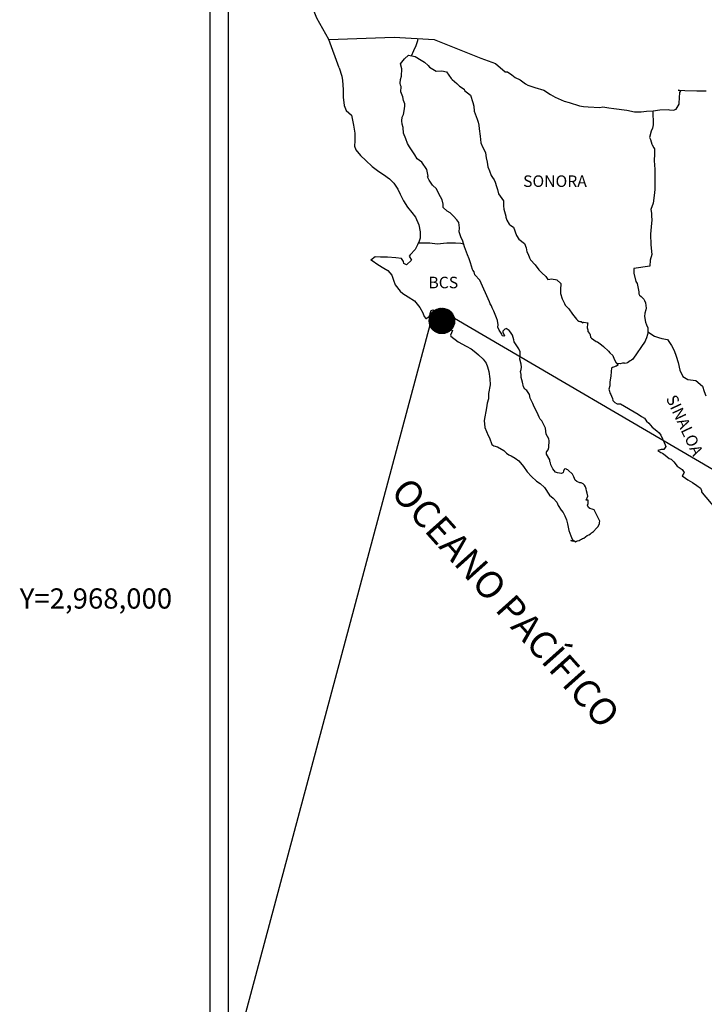
# Model space of a CAD drawing. Units: inches. Extents: x 257303 to 259703, y 2966477 to 2968277.
# Drawn here: x 259240 to 259382, y 2967916 to 2968120 of the extents above; entities that cross this region are included whole.
import ezdxf
from ezdxf.enums import TextEntityAlignment as Align

# ---------------------------------------------------------------- set-up
doc = ezdxf.new("R2010")
doc.units = ezdxf.units.IN
doc.header["$LTSCALE"] = 40
doc.header["$MEASUREMENT"] = 0
doc.layers.add('CVL_RET_TX', color=2, linetype='Continuous')
doc.layers.add('Lomo', color=7, linetype='Continuous')
doc.styles.add('ROMANA1', font='ROMANA1.shx')
doc.styles.add('ROMANS', font='romans.shx')

msp = doc.modelspace()

# ---------------------------------------------------------------- hatches: boundary and pattern name
at = {"layer": 'Lomo'}
h = msp.add_hatch(dxfattribs=at)
h.set_pattern_fill('ANSI31', scale=0.8, style=0)
h.set_pattern_definition([(45, (-121843.97918, 1139048.3755), (-0.0707106781187, 0.0707106781187), [])])
edge = h.paths.add_edge_path()
edge.add_arc((259327.78, 2968057.68), 2.65, 0, 360)

# ---------------------------------------------------------------- linework, layer by layer
at = {"layer": 'Lomo', "color": 7}
for p, q in [((259279.63, 2966572.73, 6.95), (259279.63, 2968170.37, 6.95)), ((259283.43, 2967735.78, 6.95), (259283.43, 2968152.39, 6.95))]:
    msp.add_line(p, q, dxfattribs=at)
at = {"layer": 'Lomo', "color": 5, "linetype": 'Continuous'}
for p, q in [((259319.21, 2968111.12, 6.95), (259319.99, 2968112.16, 6.95)), ((259319.99, 2968112.16, 6.95), (259320.82, 2968112.9, 6.95)), ((259320.82, 2968112.9, 6.95), (259322.24, 2968112.61, 6.95)), ((259322.24, 2968112.61, 6.95), (259323.47, 2968111.82, 6.95)), ((259306.47, 2968110.27, 6.95), (259306.96, 2968108.54, 6.95)), ((259319.45, 2968110.03, 6.95), (259319.21, 2968111.12, 6.95)), ((259319.41, 2968108.5, 6.95), (259319.45, 2968110.03, 6.95)), ((259323.47, 2968111.82, 6.95), (259324.2, 2968111.43, 6.95)), ((259324.2, 2968111.43, 6.95), (259324.94, 2968110.73, 6.95)), ((259324.94, 2968110.73, 6.95), (259325.23, 2968110.39, 6.95)), ((259325.23, 2968110.39, 6.95), (259326.56, 2968109.6, 6.95)), ((259306.96, 2968108.54, 6.95), (259307.16, 2968107.61, 6.95)), ((259319.21, 2968107.86, 6.95), (259319.41, 2968108.5, 6.95)), ((259326.56, 2968109.6, 6.95), (259327.78, 2968109.65, 6.95)), ((259327.78, 2968109.65, 6.95), (259328.76, 2968109.4, 6.95)), ((259328.76, 2968109.4, 6.95), (259329.69, 2968108.07, 6.95)), ((259329.69, 2968108.07, 6.95), (259329.94, 2968107.82, 6.95)), ((259307.16, 2968107.61, 6.95), (259307.26, 2968105.73, 6.95)), ((259319.11, 2968107.08, 6.95), (259319.21, 2968107.86, 6.95)), ((259319.16, 2968106.68, 6.95), (259319.11, 2968107.08, 6.95)), ((259319.31, 2968106.39, 6.95), (259319.16, 2968106.68, 6.95)), ((259319.26, 2968105.25, 6.95), (259319.31, 2968106.39, 6.95)), ((259319.31, 2968106.39, 6.95), (259319.31, 2968106.39, 6.95)), ((259329.94, 2968107.82, 6.95), (259330.92, 2968106.98, 6.95)), ((259330.92, 2968106.98, 6.95), (259331.46, 2968106.45, 6.95)), ((259331.46, 2968106.45, 6.95), (259332.39, 2968105.8, 6.95)), ((259307.26, 2968105.73, 6.95), (259307.26, 2968104.15, 6.95)), ((259307.26, 2968104.15, 6.95), (259307.46, 2968102.42, 6.95)), ((259319.7, 2968104.21, 6.95), (259319.26, 2968105.25, 6.95)), ((259319.8, 2968103.47, 6.95), (259319.7, 2968104.21, 6.95)), ((259332.39, 2968105.8, 6.95), (259332.49, 2968105.56, 6.95)), ((259332.49, 2968105.56, 6.95), (259333.71, 2968104.57, 6.95)), ((259333.71, 2968104.57, 6.95), (259334.21, 2968103.05, 6.95)), ((259307.46, 2968102.42, 6.95), (259307.9, 2968101.39, 6.95)), ((259320.05, 2968102.78, 6.95), (259319.8, 2968103.47, 6.95)), ((259319.95, 2968101.3, 6.95), (259320.1, 2968102.29, 6.95)), ((259320.1, 2968102.29, 6.95), (259320.05, 2968102.78, 6.95)), ((259334.21, 2968103.05, 6.95), (259334.41, 2968102.3, 6.95)), ((259334.41, 2968102.3, 6.95), (259334.51, 2968101.26, 6.95)), ((259307.9, 2968101.39, 6.95), (259308.98, 2968100.4, 6.95)), ((259308.98, 2968100.4, 6.95), (259309.42, 2968098.33, 6.95)), ((259319.47, 2968099.28, 6.95), (259319.56, 2968100.01, 6.95)), ((259319.56, 2968100.01, 6.95), (259319.76, 2968100.41, 6.95)), ((259319.76, 2968100.41, 6.95), (259319.81, 2968100.56, 6.95)), ((259319.81, 2968100.56, 6.95), (259319.95, 2968101.3, 6.95)), ((259334.51, 2968101.26, 6.95), (259335.09, 2968099.59, 6.95)), ((259309.42, 2968098.33, 6.95), (259309.72, 2968096.7, 6.95)), ((259319.52, 2968098.58, 6.95), (259319.47, 2968099.28, 6.95)), ((259319.76, 2968097.85, 6.95), (259319.52, 2968098.58, 6.95)), ((259319.81, 2968096.66, 6.95), (259319.76, 2968097.85, 6.95)), ((259335.09, 2968099.59, 6.95), (259335.34, 2968098.95, 6.95)), ((259335.34, 2968098.95, 6.95), (259335.44, 2968098.36, 6.95)), ((259335.44, 2968098.36, 6.95), (259335.54, 2968097.57, 6.95)), ((259309.72, 2968096.7, 6.95), (259309.67, 2968095.12, 6.95)), ((259320.3, 2968095.53, 6.95), (259319.81, 2968096.66, 6.95)), ((259335.54, 2968097.57, 6.95), (259335.74, 2968096.04, 6.95)), ((259335.74, 2968096.04, 6.95), (259335.89, 2968094.66, 6.95)), ((259309.67, 2968095.12, 6.95), (259309.62, 2968093.99, 6.95)), ((259309.62, 2968093.99, 6.95), (259309.87, 2968093.25, 6.95)), ((259320.65, 2968094.54, 6.95), (259320.3, 2968095.53, 6.95)), ((259321.04, 2968093.85, 6.95), (259320.65, 2968094.54, 6.95)), ((259322.17, 2968092.17, 6.95), (259321.04, 2968093.85, 6.95)), ((259335.89, 2968094.66, 6.95), (259336.23, 2968093.87, 6.95)), ((259336.23, 2968093.87, 6.95), (259336.52, 2968093.38, 6.95)), ((259309.87, 2968093.25, 6.95), (259310.85, 2968092.07, 6.95)), ((259310.85, 2968092.07, 6.95), (259311.98, 2968090.98, 6.95)), ((259322.66, 2968091.33, 6.95), (259322.17, 2968092.17, 6.95)), ((259336.52, 2968093.38, 6.95), (259336.87, 2968092.58, 6.95)), ((259336.87, 2968092.58, 6.95), (259337.02, 2968091.55, 6.95)), ((259337.02, 2968091.55, 6.95), (259337.17, 2968090.66, 6.95)), ((259311.98, 2968090.98, 6.95), (259313.31, 2968089.75, 6.95)), ((259313.31, 2968089.75, 6.95), (259314.68, 2968088.71, 6.95)), ((259323.59, 2968090.65, 6.95), (259322.66, 2968091.33, 6.95)), ((259324.63, 2968089.12, 6.95), (259323.59, 2968090.65, 6.95)), ((259337.17, 2968090.66, 6.95), (259337.36, 2968089.67, 6.95)), ((259337.36, 2968089.67, 6.95), (259337.66, 2968088.83, 6.95)), ((259314.68, 2968088.71, 6.95), (259315.66, 2968088.07, 6.95)), ((259315.66, 2968088.07, 6.95), (259316.89, 2968087.19, 6.95)), ((259324.92, 2968087.74, 6.95), (259324.63, 2968089.12, 6.95)), ((259324.77, 2968087.58, 6.95), (259324.92, 2968087.74, 6.95)), ((259325.12, 2968086.94, 6.95), (259324.77, 2968087.58, 6.95)), ((259337.66, 2968088.83, 6.95), (259338.05, 2968087.9, 6.95)), ((259338.05, 2968087.9, 6.95), (259338.3, 2968087.46, 6.95)), ((259338.3, 2968087.46, 6.95), (259338.64, 2968087.01, 6.95)), ((259316.89, 2968087.19, 6.95), (259317.77, 2968086.3, 6.95)), ((259317.77, 2968086.3, 6.95), (259318.61, 2968085.02, 6.95)), ((259325.86, 2968085.91, 6.95), (259325.12, 2968086.94, 6.95)), ((259326.64, 2968085.12, 6.95), (259325.86, 2968085.91, 6.95)), ((259338.64, 2968087.01, 6.95), (259338.84, 2968086.47, 6.95)), ((259338.84, 2968086.47, 6.95), (259339.13, 2968085.63, 6.95)), ((259339.13, 2968085.63, 6.95), (259339.33, 2968084.99, 6.95)), ((259318.61, 2968085.02, 6.95), (259319.1, 2968084.03, 6.95)), ((259319.1, 2968084.03, 6.95), (259319.79, 2968082.6, 6.95)), ((259327.18, 2968084.08, 6.95), (259326.64, 2968085.12, 6.95)), ((259327.87, 2968082.81, 6.95), (259327.18, 2968084.08, 6.95)), ((259339.33, 2968084.99, 6.95), (259339.58, 2968084.1, 6.95)), ((259339.58, 2968084.1, 6.95), (259340.56, 2968082.62, 6.95)), ((259319.79, 2968082.6, 6.95), (259320.67, 2968081.31, 6.95)), ((259320.67, 2968081.31, 6.95), (259321.55, 2968080.18, 6.95)), ((259328.06, 2968081.92, 6.95), (259327.87, 2968082.81, 6.95)), ((259328.02, 2968081.77, 6.95), (259328.06, 2968081.92, 6.95)), ((259328.07, 2968081.23, 6.95), (259328.02, 2968081.77, 6.95)), ((259340.56, 2968082.62, 6.95), (259340.56, 2968081.58, 6.95)), ((259340.56, 2968081.58, 6.95), (259340.66, 2968080.89, 6.95)), ((259321.55, 2968080.18, 6.95), (259322.29, 2968079.24, 6.95)), ((259322.29, 2968079.24, 6.95), (259323.02, 2968077.66, 6.95)), ((259328.9, 2968080.49, 6.95), (259328.07, 2968081.23, 6.95)), ((259329.49, 2968080.14, 6.95), (259328.9, 2968080.49, 6.95)), ((259330.23, 2968079.45, 6.95), (259329.49, 2968080.14, 6.95)), ((259330.91, 2968078.66, 6.95), (259330.23, 2968079.45, 6.95)), ((259340.66, 2968080.89, 6.95), (259341.05, 2968079.41, 6.95)), ((259341.05, 2968079.41, 6.95), (259341.05, 2968079.22, 6.95)), ((259323.02, 2968077.66, 6.95), (259323.27, 2968076.19, 6.95)), ((259331.31, 2968078.12, 6.95), (259330.91, 2968078.66, 6.95)), ((259331.45, 2968077.03, 6.95), (259331.31, 2968078.12, 6.95)), ((259341.05, 2968079.22, 6.95), (259341.25, 2968078.63, 6.95)), ((259341.25, 2968078.63, 6.95), (259341.79, 2968077.79, 6.95)), ((259341.79, 2968077.79, 6.95), (259341.89, 2968077.64, 6.95)), ((259341.89, 2968077.64, 6.95), (259342.68, 2968077.15, 6.95)), ((259323.27, 2968076.19, 6.95), (259323.28, 2968074.86, 6.95)), ((259331.36, 2968076.15, 6.95), (259331.45, 2968077.03, 6.95)), ((259331.7, 2968075.16, 6.95), (259331.36, 2968076.15, 6.95)), ((259332.14, 2968074.22, 6.95), (259331.7, 2968075.16, 6.95)), ((259342.68, 2968077.15, 6.95), (259343.32, 2968075.42, 6.95)), ((259343.32, 2968075.42, 6.95), (259343.75, 2968074.63, 6.95)), ((259322.69, 2968073.47, 6.95), (259322.2, 2968072.54, 6.95)), ((259323.08, 2968074.21, 6.95), (259322.69, 2968073.47, 6.95)), ((259323.28, 2968074.86, 6.95), (259323.08, 2968074.21, 6.95)), ((259332.49, 2968073.09, 6.95), (259332.14, 2968074.22, 6.95)), ((259333.08, 2968071.41, 6.95), (259332.49, 2968073.09, 6.95)), ((259343.75, 2968074.63, 6.95), (259344.94, 2968073.79, 6.95)), ((259344.94, 2968073.79, 6.95), (259345.28, 2968072.85, 6.95)), ((259321.18, 2968071.39, 6.95), (259320.98, 2968071.15, 6.95)), ((259320.98, 2968071.15, 6.95), (259321.47, 2968070.31, 6.95)), ((259322.2, 2968072.54, 6.95), (259321.18, 2968071.39, 6.95)), ((259333.43, 2968070.57, 6.95), (259333.08, 2968071.41, 6.95)), ((259345.28, 2968072.85, 6.95), (259345.43, 2968072.06, 6.95)), ((259345.43, 2968072.06, 6.95), (259345.72, 2968071.52, 6.95)), ((259345.72, 2968071.52, 6.95), (259345.97, 2968070.78, 6.95)), ((259313.92, 2968071, 6.95), (259313.04, 2968070.31, 6.95)), ((259313.04, 2968070.31, 6.95), (259313.29, 2968070.21, 6.95)), ((259313.29, 2968070.21, 6.95), (259314.46, 2968069.42, 6.95)), ((259315.05, 2968070.9, 6.95), (259313.92, 2968071, 6.95)), ((259314.46, 2968069.42, 6.95), (259315.69, 2968068.63, 6.95)), ((259316.47, 2968070.95, 6.95), (259315.05, 2968070.9, 6.95)), ((259318.24, 2968070.76, 6.95), (259316.47, 2968070.95, 6.95)), ((259319.36, 2968070.66, 6.95), (259318.24, 2968070.76, 6.95)), ((259319.8, 2968070.02, 6.95), (259319.36, 2968070.66, 6.95)), ((259319.85, 2968069.62, 6.95), (259319.8, 2968070.02, 6.95)), ((259320.4, 2968069.32, 6.95), (259319.85, 2968069.62, 6.95)), ((259321.47, 2968070.31, 6.95), (259320.4, 2968069.32, 6.95)), ((259333.72, 2968069.73, 6.95), (259333.43, 2968070.57, 6.95)), ((259334.16, 2968068.35, 6.95), (259333.72, 2968069.73, 6.95)), ((259345.97, 2968070.78, 6.95), (259346.21, 2968070.39, 6.95)), ((259346.21, 2968070.39, 6.95), (259347.15, 2968069.35, 6.95)), ((259347.15, 2968069.35, 6.95), (259347.93, 2968068.27, 6.95)), ((259315.69, 2968068.63, 6.95), (259316.52, 2968068.14, 6.95)), ((259316.52, 2968068.14, 6.95), (259317.36, 2968067.15, 6.95)), ((259317.36, 2968067.15, 6.95), (259317.75, 2968066.11, 6.95)), ((259334.21, 2968068.2, 6.95), (259334.16, 2968068.35, 6.95)), ((259334.51, 2968067.86, 6.95), (259334.21, 2968068.2, 6.95)), ((259334.66, 2968067.27, 6.95), (259334.51, 2968067.86, 6.95)), ((259335.68, 2968066.13, 6.95), (259334.66, 2968067.27, 6.95)), ((259347.93, 2968068.27, 6.95), (259348.57, 2968067.68, 6.95)), ((259348.57, 2968067.68, 6.95), (259349.41, 2968066.93, 6.95)), ((259317.75, 2968066.11, 6.95), (259318.1, 2968065.18, 6.95)), ((259318.1, 2968065.18, 6.95), (259319.08, 2968063.85, 6.95)), ((259337.7, 2968061.64, 6.95), (259335.68, 2968066.13, 6.95)), ((259349.41, 2968066.93, 6.95), (259349.8, 2968066.25, 6.95)), ((259349.8, 2968066.25, 6.95), (259350.24, 2968066.35, 6.95)), ((259350.24, 2968066.35, 6.95), (259350.53, 2968066.39, 6.95)), ((259350.53, 2968066.39, 6.95), (259350.88, 2968066.35, 6.95)), ((259350.88, 2968066.35, 6.95), (259351.42, 2968066.25, 6.95)), ((259351.42, 2968066.25, 6.95), (259351.66, 2968066.2, 6.95)), ((259351.66, 2968066.2, 6.95), (259352.49, 2968065.46, 6.95)), ((259352.49, 2968065.46, 6.95), (259352.44, 2968064.12, 6.95)), ((259319.08, 2968063.85, 6.95), (259319.66, 2968063.4, 6.95)), ((259319.66, 2968063.4, 6.95), (259320.79, 2968062.67, 6.95)), ((259352.44, 2968064.12, 6.95), (259352.44, 2968063.34, 6.95)), ((259352.44, 2968063.34, 6.95), (259352.79, 2968062.25, 6.95)), ((259320.79, 2968062.67, 6.95), (259322.07, 2968061.83, 6.95)), ((259322.07, 2968061.83, 6.95), (259323.2, 2968060.49, 6.95)), ((259337.85, 2968061.2, 6.95), (259337.7, 2968061.64, 6.95)), ((259338.1, 2968060.8, 6.95), (259337.85, 2968061.2, 6.95)), ((259352.79, 2968062.25, 6.95), (259352.94, 2968062, 6.95)), ((259352.94, 2968062, 6.95), (259353.24, 2968061.31, 6.95)), ((259353.24, 2968061.31, 6.95), (259353.43, 2968060.97, 6.95)), ((259353.43, 2968060.97, 6.95), (259354.16, 2968060.18, 6.95)), ((259323.2, 2968060.49, 6.95), (259323.79, 2968059.36, 6.95)), ((259323.79, 2968059.36, 6.95), (259324.13, 2968058.62, 6.95)), ((259325.11, 2968058.57, 6.95), (259325.26, 2968058.82, 6.95)), ((259325.26, 2968058.82, 6.95), (259325.36, 2968059.21, 6.95)), ((259325.36, 2968059.21, 6.95), (259325.55, 2968059.86, 6.95)), ((259325.55, 2968059.86, 6.95), (259325.95, 2968060, 6.95)), ((259325.95, 2968060, 6.95), (259326.78, 2968059.37, 6.95)), ((259326.78, 2968059.37, 6.95), (259327.27, 2968059.07, 6.95)), ((259327.27, 2968059.07, 6.95), (259328, 2968058.63, 6.95)), ((259338.24, 2968060.41, 6.95), (259338.1, 2968060.8, 6.95)), ((259338.59, 2968059.72, 6.95), (259338.24, 2968060.41, 6.95)), ((259338.73, 2968059.37, 6.95), (259338.59, 2968059.72, 6.95)), ((259339.12, 2968058.29, 6.95), (259338.73, 2968059.37, 6.95)), ((259354.16, 2968060.18, 6.95), (259354.9, 2968059.05, 6.95)), ((259354.9, 2968059.05, 6.95), (259355.2, 2968058.7, 6.95)), ((259324.13, 2968058.62, 6.95), (259324.47, 2968058.18, 6.95)), ((259324.47, 2968058.18, 6.95), (259324.53, 2968058.18, 6.95)), ((259324.53, 2968058.18, 6.95), (259325.11, 2968058.57, 6.95)), ((259328, 2968058.63, 6.95), (259328.25, 2968058.23, 6.95)), ((259328.25, 2968058.23, 6.95), (259328.25, 2968057.44, 6.95)), ((259328.25, 2968057.44, 6.95), (259328.74, 2968056.5, 6.95)), ((259339.33, 2968057.75, 6.95), (259339.12, 2968058.29, 6.95)), ((259339.47, 2968056.86, 6.95), (259339.33, 2968057.75, 6.95)), ((259339.42, 2968056.37, 6.95), (259339.47, 2968056.86, 6.95)), ((259355.2, 2968058.7, 6.95), (259355.79, 2968058.01, 6.95)), ((259355.79, 2968058.01, 6.95), (259355.93, 2968057.91, 6.95)), ((259355.93, 2968057.91, 6.95), (259355.93, 2968057.86, 6.95)), ((259355.93, 2968057.86, 6.95), (259356.03, 2968057.77, 6.95)), ((259356.03, 2968057.77, 6.95), (259356.27, 2968057.61, 6.95)), ((259356.27, 2968057.61, 6.95), (259356.42, 2968057.56, 6.95)), ((259356.42, 2968057.56, 6.95), (259356.72, 2968057.52, 6.95)), ((259356.72, 2968057.52, 6.95), (259357.01, 2968057.32, 6.95)), ((259357.06, 2968057.32, 6.95), (259357.01, 2968057.22, 6.95)), ((259357.01, 2968057.32, 6.95), (259357.06, 2968057.32, 6.95)), ((259357.01, 2968057.22, 6.95), (259357.06, 2968057.27, 6.95)), ((259357.06, 2968057.27, 6.95), (259357.21, 2968057.42, 6.95)), ((259357.21, 2968057.42, 6.95), (259358.14, 2968057.27, 6.95)), ((259358.04, 2968057.07, 6.95), (259357.99, 2968056.23, 6.95)), ((259358.14, 2968057.27, 6.95), (259358.04, 2968057.07, 6.95)), ((259328.74, 2968056.5, 6.95), (259329.13, 2968056.01, 6.95)), ((259329.13, 2968056.01, 6.95), (259329.96, 2968055.66, 6.95)), ((259329.96, 2968055.66, 6.95), (259329.58, 2968054.68, 6.95)), ((259329.58, 2968054.68, 6.95), (259329.63, 2968054.48, 6.95)), ((259339.67, 2968055.72, 6.95), (259339.42, 2968056.37, 6.95)), ((259340.21, 2968054.94, 6.95), (259339.67, 2968055.72, 6.95)), ((259340.31, 2968054.64, 6.95), (259340.21, 2968054.94, 6.95)), ((259340.65, 2968055.77, 6.95), (259340.45, 2968055.53, 6.95)), ((259340.45, 2968055.53, 6.95), (259340.45, 2968055.33, 6.95)), ((259340.45, 2968055.33, 6.95), (259340.8, 2968054.54, 6.95)), ((259340.8, 2968055.87, 6.95), (259340.65, 2968055.77, 6.95)), ((259340.89, 2968055.97, 6.95), (259340.8, 2968055.87, 6.95)), ((259341.04, 2968056.02, 6.95), (259340.89, 2968055.97, 6.95)), ((259341.14, 2968056.07, 6.95), (259341.04, 2968056.02, 6.95)), ((259341.78, 2968055.68, 6.95), (259341.14, 2968056.07, 6.95)), ((259342.02, 2968055.33, 6.95), (259341.78, 2968055.68, 6.95)), ((259342.46, 2968054.69, 6.95), (259342.02, 2968055.33, 6.95)), ((259342.71, 2968053.75, 6.95), (259342.46, 2968054.69, 6.95)), ((259357.99, 2968056.23, 6.95), (259358.09, 2968055.79, 6.95)), ((259358.09, 2968055.79, 6.95), (259358.14, 2968055.49, 6.95)), ((259358.14, 2968055.49, 6.95), (259358.48, 2968055.05, 6.95)), ((259358.14, 2968055.49, 6.95), (259358.14, 2968055.49, 6.95)), ((259358.48, 2968055.05, 6.95), (259358.53, 2968055, 6.95)), ((259358.53, 2968055, 6.95), (259358.59, 2968054.8, 6.95)), ((259358.59, 2968054.8, 6.95), (259358.68, 2968054.27, 6.95)), ((259329.63, 2968054.48, 6.95), (259331.15, 2968053.34, 6.95)), ((259331.15, 2968053.34, 6.95), (259332.81, 2968052.46, 6.95)), ((259340.41, 2968054.54, 6.95), (259340.31, 2968054.64, 6.95)), ((259340.65, 2968054.49, 6.95), (259340.41, 2968054.54, 6.95)), ((259340.8, 2968054.54, 6.95), (259340.65, 2968054.49, 6.95)), ((259340.65, 2968054.49, 6.95), (259340.65, 2968054.49, 6.95)), ((259342.81, 2968053.31, 6.95), (259342.71, 2968053.75, 6.95)), ((259343.74, 2968051.88, 6.95), (259342.81, 2968053.31, 6.95)), ((259358.68, 2968054.27, 6.95), (259358.88, 2968054.12, 6.95)), ((259358.88, 2968054.12, 6.95), (259359.86, 2968053.43, 6.95)), ((259359.86, 2968053.43, 6.95), (259360.15, 2968053.32, 6.95)), ((259360.15, 2968053.32, 6.95), (259360.98, 2968052.73, 6.95)), ((259360.98, 2968052.73, 6.95), (259361.38, 2968052.39, 6.95)), ((259332.81, 2968052.46, 6.95), (259333.84, 2968051.87, 6.95)), ((259333.84, 2968051.87, 6.95), (259334.87, 2968051.08, 6.95)), ((259334.87, 2968051.08, 6.95), (259335.41, 2968050.64, 6.95)), ((259335.41, 2968050.64, 6.95), (259336.35, 2968049.75, 6.95)), ((259344.04, 2968051.23, 6.95), (259343.74, 2968051.88, 6.95)), ((259344.04, 2968050.4, 6.95), (259344.04, 2968051.23, 6.95)), ((259361.38, 2968052.39, 6.95), (259362.41, 2968051.36, 6.95)), ((259362.41, 2968051.36, 6.95), (259362.66, 2968051.06, 6.95)), ((259362.66, 2968051.06, 6.95), (259363.3, 2968050.47, 6.95)), ((259336.35, 2968049.75, 6.95), (259336.99, 2968048.86, 6.95)), ((259336.99, 2968048.86, 6.95), (259337.23, 2968048.12, 6.95)), ((259343.99, 2968049.71, 6.95), (259344.04, 2968050.4, 6.95)), ((259344.24, 2968048.72, 6.95), (259343.99, 2968049.71, 6.95)), ((259344.33, 2968048.08, 6.95), (259344.24, 2968048.72, 6.95)), ((259363.3, 2968050.47, 6.95), (259363.59, 2968049.73, 6.95)), ((259363.59, 2968049.73, 6.95), (259364.03, 2968048.99, 6.95)), ((259364.03, 2968048.99, 6.95), (259364.32, 2968048.55, 6.95)), ((259364.32, 2968048.55, 6.95), (259364.32, 2968048.45, 6.95)), ((259337.23, 2968048.12, 6.95), (259337.52, 2968047.14, 6.95)), ((259337.52, 2968047.14, 6.95), (259337.73, 2968045.66, 6.95)), ((259344.14, 2968047.19, 6.95), (259344.29, 2968047.59, 6.95)), ((259344.24, 2968046.55, 6.95), (259344.14, 2968047.19, 6.95)), ((259344.29, 2968045.91, 6.95), (259344.24, 2968046.55, 6.95)), ((259344.29, 2968047.59, 6.95), (259344.33, 2968048.08, 6.95)), ((259362.95, 2968047.16, 6.95), (259362.91, 2968046.17, 6.95)), ((259363.05, 2968047.85, 6.95), (259362.95, 2968047.16, 6.95)), ((259363.25, 2968048, 6.95), (259363.05, 2968047.85, 6.95)), ((259363.69, 2968048.1, 6.95), (259363.25, 2968048, 6.95)), ((259363.93, 2968048.25, 6.95), (259363.69, 2968048.1, 6.95)), ((259364.08, 2968048.25, 6.95), (259363.93, 2968048.25, 6.95)), ((259364.32, 2968048.45, 6.95), (259364.08, 2968048.25, 6.95)), ((259337.73, 2968045.66, 6.95), (259337.82, 2968044.42, 6.95)), ((259344.53, 2968044.92, 6.95), (259344.29, 2968045.91, 6.95)), ((259344.74, 2968043.98, 6.95), (259344.53, 2968044.92, 6.95)), ((259362.71, 2968045.04, 6.95), (259362.66, 2968044.2, 6.95)), ((259362.91, 2968046.17, 6.95), (259362.71, 2968045.04, 6.95)), ((259337.48, 2968042.6, 6.95), (259337.44, 2968041.51, 6.95)), ((259337.82, 2968044.42, 6.95), (259337.48, 2968042.6, 6.95)), ((259345.02, 2968043.49, 6.95), (259344.74, 2968043.98, 6.95)), ((259345.42, 2968043.2, 6.95), (259345.02, 2968043.49, 6.95)), ((259346.01, 2968042.36, 6.95), (259345.42, 2968043.2, 6.95)), ((259362.66, 2968044.2, 6.95), (259362.47, 2968043.46, 6.95)), ((259362.47, 2968043.46, 6.95), (259362.52, 2968043.26, 6.95)), ((259362.52, 2968043.26, 6.95), (259362.77, 2968042.57, 6.95)), ((259362.77, 2968042.57, 6.95), (259362.87, 2968042.38, 6.95)), ((259337.19, 2968040.57, 6.95), (259337.05, 2968039.64, 6.95)), ((259337.44, 2968041.51, 6.95), (259337.19, 2968040.57, 6.95)), ((259346.16, 2968041.62, 6.95), (259346.01, 2968042.36, 6.95)), ((259346.65, 2968040.48, 6.95), (259346.16, 2968041.62, 6.95)), ((259346.95, 2968039.84, 6.95), (259346.65, 2968040.48, 6.95)), ((259362.87, 2968042.38, 6.95), (259363.06, 2968042.03, 6.95)), ((259363.06, 2968042.03, 6.95), (259363.21, 2968041.58, 6.95)), ((259363.21, 2968041.58, 6.95), (259363.31, 2968041.14, 6.95)), ((259363.31, 2968041.14, 6.95), (259363.7, 2968040.7, 6.95)), ((259363.7, 2968040.7, 6.95), (259364.24, 2968040.45, 6.95)), ((259364.24, 2968040.45, 6.95), (259364.92, 2968040.45, 6.95)), ((259364.92, 2968040.45, 6.95), (259368.6, 2968038.29, 6.95)), ((259337.05, 2968039.64, 6.95), (259336.56, 2968037.01, 6.95)), ((259347.53, 2968038.81, 6.95), (259346.95, 2968039.84, 6.95)), ((259347.78, 2968038.16, 6.95), (259347.53, 2968038.81, 6.95)), ((259336.56, 2968037.01, 6.95), (259336.71, 2968035.54, 6.95)), ((259348.03, 2968037.67, 6.95), (259347.78, 2968038.16, 6.95)), ((259348.12, 2968037.42, 6.95), (259348.03, 2968037.67, 6.95)), ((259348.22, 2968037.28, 6.95), (259348.12, 2968037.42, 6.95)), ((259348.57, 2968036.88, 6.95), (259348.22, 2968037.28, 6.95)), ((259348.22, 2968037.28, 6.95), (259348.22, 2968037.28, 6.95)), ((259348.86, 2968036.34, 6.95), (259348.57, 2968036.88, 6.95)), ((259349.31, 2968035.36, 6.95), (259348.86, 2968036.34, 6.95)), ((259368.6, 2968038.29, 6.95), (259369.29, 2968037.79, 6.95)), ((259369.29, 2968037.79, 6.95), (259369.88, 2968037.45, 6.95)), ((259369.88, 2968037.45, 6.95), (259370.32, 2968036.85, 6.95)), ((259370.32, 2968036.85, 6.95), (259370.81, 2968036.46, 6.95)), ((259370.81, 2968036.46, 6.95), (259371.45, 2968035.62, 6.95)), ((259336.71, 2968035.54, 6.95), (259337.4, 2968033.86, 6.95)), ((259349.45, 2968034.17, 6.95), (259349.31, 2968035.36, 6.95)), ((259371.45, 2968035.62, 6.95), (259372.48, 2968034.83, 6.95)), ((259372.48, 2968034.83, 6.95), (259372.92, 2968034.44, 6.95)), ((259372.92, 2968034.44, 6.95), (259373.27, 2968033.9, 6.95)), ((259337.4, 2968033.86, 6.95), (259337.69, 2968033.37, 6.95)), ((259337.69, 2968033.37, 6.95), (259338.14, 2968031.99, 6.95)), ((259349.99, 2968033.14, 6.95), (259349.45, 2968034.17, 6.95)), ((259350.09, 2968032.74, 6.95), (259349.99, 2968033.14, 6.95)), ((259350.04, 2968031.8, 6.95), (259350.09, 2968032.44, 6.95)), ((259350.09, 2968032.44, 6.95), (259350.09, 2968032.74, 6.95)), ((259373.27, 2968033.9, 6.95), (259373.66, 2968033.2, 6.95)), ((259373.66, 2968033.2, 6.95), (259373.85, 2968032.76, 6.95)), ((259373.85, 2968032.76, 6.95), (259374.34, 2968031.58, 6.95)), ((259338.14, 2968031.99, 6.95), (259338.58, 2968031.74, 6.95)), ((259338.58, 2968031.74, 6.95), (259339.37, 2968031.49, 6.95)), ((259339.37, 2968031.49, 6.95), (259340.64, 2968030.76, 6.95)), ((259340.64, 2968030.76, 6.95), (259341.23, 2968030.16, 6.95)), ((259341.23, 2968030.16, 6.95), (259341.67, 2968029.82, 6.95)), ((259349.51, 2968030.42, 6.95), (259349.55, 2968030.47, 6.95)), ((259349.51, 2968029.97, 6.95), (259349.51, 2968030.42, 6.95)), ((259349.55, 2968030.47, 6.95), (259349.6, 2968030.57, 6.95)), ((259349.6, 2968030.57, 6.95), (259349.85, 2968030.91, 6.95)), ((259349.85, 2968030.91, 6.95), (259350, 2968031.36, 6.95)), ((259350, 2968031.36, 6.95), (259350.04, 2968031.8, 6.95)), ((259373.32, 2968030.93, 6.95), (259372.68, 2968030.74, 6.95)), ((259372.68, 2968030.74, 6.95), (259373.27, 2968030.34, 6.95)), ((259373.27, 2968030.34, 6.95), (259373.61, 2968030.19, 6.95)), ((259373.61, 2968030.93, 6.95), (259373.32, 2968030.93, 6.95)), ((259373.81, 2968030.93, 6.95), (259373.61, 2968030.93, 6.95)), ((259373.61, 2968030.19, 6.95), (259374.2, 2968029.75, 6.95)), ((259373.91, 2968030.93, 6.95), (259373.81, 2968030.93, 6.95)), ((259374.34, 2968031.58, 6.95), (259373.91, 2968030.93, 6.95)), ((259374.34, 2968031.58, 6.95), (259374.34, 2968031.58, 6.95)), ((259341.67, 2968029.82, 6.95), (259342.16, 2968029.62, 6.95)), ((259342.16, 2968029.62, 6.95), (259343, 2968029.18, 6.95)), ((259342.16, 2968029.62, 6.95), (259342.16, 2968029.62, 6.95)), ((259343, 2968029.18, 6.95), (259343.77, 2968028.59, 6.95)), ((259343.77, 2968028.59, 6.95), (259344.76, 2968027.41, 6.95)), ((259350.19, 2968028.84, 6.95), (259349.51, 2968029.97, 6.95)), ((259350.19, 2968028.49, 6.95), (259350.19, 2968028.84, 6.95)), ((259350.35, 2968028.2, 6.95), (259350.19, 2968028.49, 6.95)), ((259350.44, 2968027.8, 6.95), (259350.35, 2968028.2, 6.95)), ((259374.2, 2968029.75, 6.95), (259374.59, 2968029.41, 6.95)), ((259374.59, 2968029.41, 6.95), (259375.04, 2968029.11, 6.95)), ((259375.04, 2968029.11, 6.95), (259375.43, 2968028.92, 6.95)), ((259375.43, 2968028.92, 6.95), (259375.97, 2968028.37, 6.95)), ((259375.97, 2968028.37, 6.95), (259376.66, 2968027.49, 6.95)), ((259344.76, 2968027.41, 6.95), (259345.54, 2968026.32, 6.95)), ((259345.54, 2968026.32, 6.95), (259346.43, 2968025.33, 6.95)), ((259350.84, 2968026.91, 6.95), (259350.44, 2968027.8, 6.95)), ((259351.37, 2968026.23, 6.95), (259350.84, 2968026.91, 6.95)), ((259351.82, 2968026.13, 6.95), (259351.37, 2968026.23, 6.95)), ((259352.65, 2968025.98, 6.95), (259351.82, 2968026.13, 6.95)), ((259352.94, 2968026.13, 6.95), (259352.65, 2968025.98, 6.95)), ((259352.99, 2968026.18, 6.95), (259352.94, 2968026.13, 6.95)), ((259353.09, 2968026.42, 6.95), (259352.99, 2968026.18, 6.95)), ((259353.19, 2968026.82, 6.95), (259353.09, 2968026.42, 6.95)), ((259353.34, 2968026.92, 6.95), (259353.19, 2968026.82, 6.95)), ((259353.43, 2968026.92, 6.95), (259353.34, 2968026.92, 6.95)), ((259353.68, 2968026.87, 6.95), (259353.43, 2968026.92, 6.95)), ((259353.73, 2968026.82, 6.95), (259353.68, 2968026.87, 6.95)), ((259353.98, 2968026.72, 6.95), (259353.73, 2968026.82, 6.95)), ((259354.02, 2968026.67, 6.95), (259353.98, 2968026.72, 6.95)), ((259354.95, 2968025.83, 6.95), (259354.02, 2968026.67, 6.95)), ((259376.66, 2968027.49, 6.95), (259377.73, 2968026.79, 6.95)), ((259377.73, 2968026.79, 6.95), (259378.13, 2968026.16, 6.95)), ((259378.13, 2968026.16, 6.95), (259378.08, 2968026.01, 6.95)), ((259346.43, 2968025.33, 6.95), (259347.46, 2968024.35, 6.95)), ((259347.46, 2968024.35, 6.95), (259348.2, 2968023.9, 6.95)), ((259355.2, 2968025.3, 6.95), (259354.95, 2968025.83, 6.95)), ((259355.35, 2968024.9, 6.95), (259355.2, 2968025.3, 6.95)), ((259355.49, 2968024.6, 6.95), (259355.35, 2968024.9, 6.95)), ((259355.84, 2968024.31, 6.95), (259355.49, 2968024.6, 6.95)), ((259356.43, 2968024.01, 6.95), (259355.84, 2968024.31, 6.95)), ((259356.76, 2968024.06, 6.95), (259356.43, 2968024.01, 6.95)), ((259357.16, 2968023.81, 6.95), (259356.76, 2968024.06, 6.95)), ((259378.08, 2968026.01, 6.95), (259377.74, 2968025.46, 6.95)), ((259377.74, 2968025.46, 6.95), (259378.42, 2968025.02, 6.95)), ((259378.42, 2968025.02, 6.95), (259378.91, 2968024.62, 6.95)), ((259378.91, 2968024.62, 6.95), (259379.85, 2968024.08, 6.95)), ((259379.85, 2968024.08, 6.95), (259380.77, 2968023.49, 6.95)), ((259348.2, 2968023.9, 6.95), (259349.08, 2968023.06, 6.95)), ((259349.08, 2968023.06, 6.95), (259350.16, 2968021.44, 6.95)), ((259357.4, 2968023.57, 6.95), (259357.16, 2968023.81, 6.95)), ((259357.6, 2968023.23, 6.95), (259357.4, 2968023.57, 6.95)), ((259357.75, 2968022.78, 6.95), (259357.6, 2968023.23, 6.95)), ((259357.85, 2968022.39, 6.95), (259357.75, 2968022.78, 6.95)), ((259357.95, 2968021.89, 6.95), (259357.85, 2968022.39, 6.95)), ((259380.77, 2968023.49, 6.95), (259381.56, 2968022.95, 6.95)), ((259381.56, 2968022.95, 6.95), (259381.71, 2968022.46, 6.95)), ((259381.71, 2968022.46, 6.95), (259381.71, 2968022.16, 6.95)), ((259381.71, 2968022.16, 6.95), (259381.86, 2968021.96, 6.95)), ((259381.86, 2968021.96, 6.95), (259384.5, 2968018.86, 6.95)), ((259350.16, 2968021.44, 6.95), (259350.94, 2968020.85, 6.95)), ((259350.94, 2968020.85, 6.95), (259351.68, 2968020.01, 6.95)), ((259351.68, 2968020.01, 6.95), (259351.97, 2968019.31, 6.95)), ((259357.8, 2968020.41, 6.95), (259358.09, 2968021.25, 6.95)), ((259358.2, 2968020.46, 6.95), (259357.8, 2968020.41, 6.95)), ((259358.09, 2968021.25, 6.95), (259357.95, 2968021.89, 6.95)), ((259358.15, 2968019.72, 6.95), (259358.2, 2968020.01, 6.95)), ((259358.2, 2968020.01, 6.95), (259358.2, 2968020.46, 6.95)), ((259351.97, 2968019.31, 6.95), (259352.56, 2968018.33, 6.95)), ((259352.56, 2968018.33, 6.95), (259353.01, 2968017.84, 6.95)), ((259358.05, 2968019.42, 6.95), (259358.15, 2968019.72, 6.95)), ((259358.25, 2968018.93, 6.95), (259358.05, 2968019.42, 6.95)), ((259358.54, 2968018.68, 6.95), (259358.25, 2968018.93, 6.95)), ((259359.03, 2968018.58, 6.95), (259358.54, 2968018.68, 6.95)), ((259359.43, 2968018.43, 6.95), (259359.03, 2968018.58, 6.95)), ((259360.6, 2968016.07, 6.95), (259359.43, 2968018.43, 6.95)), ((259353.01, 2968017.84, 6.95), (259353.3, 2968017.14, 6.95)), ((259353.3, 2968017.14, 6.95), (259353.69, 2968016.36, 6.95)), ((259353.69, 2968016.36, 6.95), (259353.89, 2968015.52, 6.95)), ((259360.55, 2968015.77, 6.95), (259360.6, 2968016.07, 6.95)), ((259353.89, 2968015.52, 6.95), (259354.14, 2968014.14, 6.95)), ((259354.14, 2968014.14, 6.95), (259354.58, 2968013, 6.95)), ((259358.89, 2968013.65, 6.95), (259359.28, 2968013.95, 6.95)), ((259359.28, 2968013.95, 6.95), (259359.92, 2968014.59, 6.95)), ((259359.92, 2968014.59, 6.95), (259360.16, 2968014.89, 6.95)), ((259360.16, 2968014.89, 6.95), (259360.51, 2968015.48, 6.95)), ((259360.51, 2968015.48, 6.95), (259360.55, 2968015.77, 6.95)), ((259354.58, 2968013, 6.95), (259354.88, 2968012.31, 6.95)), ((259354.58, 2968012.07, 6.95), (259354.78, 2968011.97, 6.95)), ((259355.12, 2968011.82, 6.95), (259354.58, 2968012.07, 6.95)), ((259354.78, 2968011.97, 6.95), (259354.92, 2968012.07, 6.95)), ((259354.88, 2968012.31, 6.95), (259355.12, 2968011.82, 6.95)), ((259354.92, 2968012.07, 6.95), (259355.17, 2968012.12, 6.95)), ((259355.17, 2968012.12, 6.95), (259355.56, 2968011.77, 6.95)), ((259355.56, 2968011.77, 6.95), (259355.76, 2968011.92, 6.95)), ((259355.76, 2968011.92, 6.95), (259356, 2968011.97, 6.95)), ((259356, 2968011.97, 6.95), (259356.29, 2968012.02, 6.95)), ((259356.29, 2968012.02, 6.95), (259356.54, 2968012.16, 6.95)), ((259356.54, 2968012.16, 6.95), (259356.83, 2968012.32, 6.95)), ((259356.83, 2968012.32, 6.95), (259357.03, 2968012.47, 6.95)), ((259357.03, 2968012.47, 6.95), (259357.28, 2968012.56, 6.95)), ((259357.28, 2968012.56, 6.95), (259357.62, 2968012.81, 6.95)), ((259357.62, 2968012.81, 6.95), (259357.96, 2968013.06, 6.95)), ((259357.96, 2968013.06, 6.95), (259358.35, 2968013.25, 6.95)), ((259358.35, 2968013.25, 6.95), (259358.65, 2968013.45, 6.95)), ((259358.65, 2968013.45, 6.95), (259358.89, 2968013.65, 6.95))]:
    msp.add_line(p, q, dxfattribs=at)
at = {"layer": 'Lomo'}
for p, q in [((259325.28, 2968056.82, 6.95), (259284.75, 2967905.57, 3.48)), ((259330.37, 2968058.23, 6.95), (259591.53, 2967905.57, 3.48))]:
    msp.add_line(p, q, dxfattribs=at)
at = {"layer": 'Lomo', "color": 7, "linetype": 'Continuous', "elevation": 6.95}
for points in [[(259304.27, 2968116.16), (259301.81, 2968120.55), (259300.65, 2968123.56), (259286.13, 2968145.35)], [(259306.47, 2968110.27), (259304.27, 2968116.16), (259317.9, 2968116.65), (259326.16, 2968116.16), (259335.89, 2968112.27), (259338.9, 2968111.14)], [(259321.48, 2968112.77), (259321.93, 2968113.89), (259322.47, 2968114.89), (259322.79, 2968115.94), (259322.86, 2968116.34)], [(259338.9, 2968111.14), (259340.91, 2968109.42), (259341.4, 2968109.42), (259342.33, 2968108.82), (259343.02, 2968108.28), (259344.05, 2968107.79), (259345.18, 2968106.9), (259345.62, 2968106.66), (259347.09, 2968106.16), (259348.96, 2968105.63), (259350.33, 2968104.74), (259351.31, 2968104.15), (259353.17, 2968103.31), (259354.25, 2968103.07), (259356.35, 2968102.37), (259357.19, 2968102.23), (259358.17, 2968102.18), (259360.62, 2968102.03), (259361.25, 2968102.13), (259362.48, 2968101.94), (259363.51, 2968101.84), (259366.21, 2968101.49), (259367.83, 2968101.15), (259369.2, 2968101.1), (259370.32, 2968101.25), (259371.69, 2968101.35), (259373.07, 2968101.55), (259374.78, 2968101.6), (259375.12, 2968101.55), (259375.91, 2968101.46), (259376.49, 2968101.65), (259377.09, 2968102.69), (259377.09, 2968102.94), (259377.23, 2968105.16), (259377.42, 2968105.51), (259376.88, 2968105.6), (259378.3, 2968105.55), (259380.75, 2968105.51), (259382.71, 2968105.46)], [(259371.65, 2968101.35), (259371.66, 2968098.4), (259371.56, 2968097.71), (259371.27, 2968097.07), (259370.92, 2968095.79), (259371.12, 2968095.34), (259371.42, 2968094.41), (259371.51, 2968094.26), (259371.81, 2968093.62), (259371.96, 2968093.42), (259371.96, 2968092.78), (259371.96, 2968092.29), (259371.91, 2968091), (259371.96, 2968090.02), (259372.06, 2968089.23), (259372.01, 2968087.75), (259372.01, 2968086.28), (259372.07, 2968085), (259371.87, 2968083.76), (259371.72, 2968082.13), (259371.23, 2968080.8), (259371.37, 2968080.06), (259371.37, 2968079.47), (259371.43, 2968078.68), (259371.29, 2968077.25), (259371.14, 2968075.68), (259371.23, 2968073.46), (259371.43, 2968071.49), (259371.04, 2968070.31), (259370.99, 2968069.02), (259367.7, 2968068.59), (259367.7, 2968067.6), (259368.1, 2968065.87), (259368.34, 2968065.43), (259368.54, 2968064.39), (259368.69, 2968063.7), (259368.74, 2968063.31), (259368.84, 2968063.01), (259369.23, 2968062.77), (259369.77, 2968062.22), (259369.87, 2968061.93), (259370.12, 2968061.44), (259370.26, 2968060.35), (259370.16, 2968059.95), (259369.97, 2968059.26), (259369.92, 2968058.62), (259370.12, 2968057.44), (259370.32, 2968056.85), (259370.56, 2968056.21), (259370.61, 2968055.76), (259370.56, 2968055.17), (259370.51, 2968054.82), (259370.32, 2968054.18), (259370.12, 2968053.64), (259370.02, 2968053.49), (259367.48, 2968049.75), (259367.18, 2968049.55), (259366.93, 2968049.36), (259366.35, 2968048.96), (259365.9, 2968048.82), (259365.71, 2968048.92), (259365.31, 2968048.92), (259364.82, 2968048.77), (259364.12, 2968048.85)], [(259322.95, 2968073.87), (259324.27, 2968073.87), (259325.29, 2968073.87), (259326.77, 2968073.72), (259328.82, 2968073.87), (259330.58, 2968073.87), (259331.69, 2968073.84), (259332.3, 2968073.71)], [(259370.58, 2968055.37), (259371.99, 2968054.48), (259372.77, 2968054.23), (259373.51, 2968054.03), (259374.69, 2968053.84), (259375.53, 2968052.55), (259376.06, 2968051.52), (259376.46, 2968050.38), (259376.86, 2968049.05), (259377.2, 2968047.42), (259377.89, 2968046.09), (259378.87, 2968045.5), (259380.54, 2968045.29), (259381.96, 2968044.11), (259382.31, 2968042.98), (259382.65, 2968042.14)]]:
    msp.add_lwpolyline(points, dxfattribs=at)
at = {"layer": 'Lomo', "color": 7}
msp.add_circle((259327.78, 2968057.68, 6.95), 2.65, dxfattribs=at)

# ---------------------------------------------------------------- texts
at = {"layer": 'CVL_RET_TX', "color": 7, "style": 'ROMANA1'}
msp.add_text('Y=2,968,000', height=4.2, dxfattribs=at).set_placement((259271.72, 2968000), align=Align.MIDDLE_RIGHT)
at = {"layer": 'Lomo', "color": 7, "style": 'ROMANS'}
for s, p in [('SONORA', (259344.66, 2968085.51, 6.95)), ('BCS', (259324.98, 2968064.45, 6.95))]:
    msp.add_text(s, height=2.4, dxfattribs=at).set_placement(p)
msp.add_text('SINALOA', height=2.4, rotation=295.0046, dxfattribs=at).set_placement((259374.3, 2968041.59, 6.95))
at = {"layer": 'Lomo', "color": 7, "insert": (259343.14, 2968000.98, 6.95), "char_height": 5.6, "width": 87.9267, "attachment_point": 2, "rotation": 311.7786, "style": 'ROMANS'}
msp.add_mtext('\\fArial|b0|i0|c0|p34;OCEANO PACÍFICO', dxfattribs=at)

doc.saveas('drawing.dxf')
